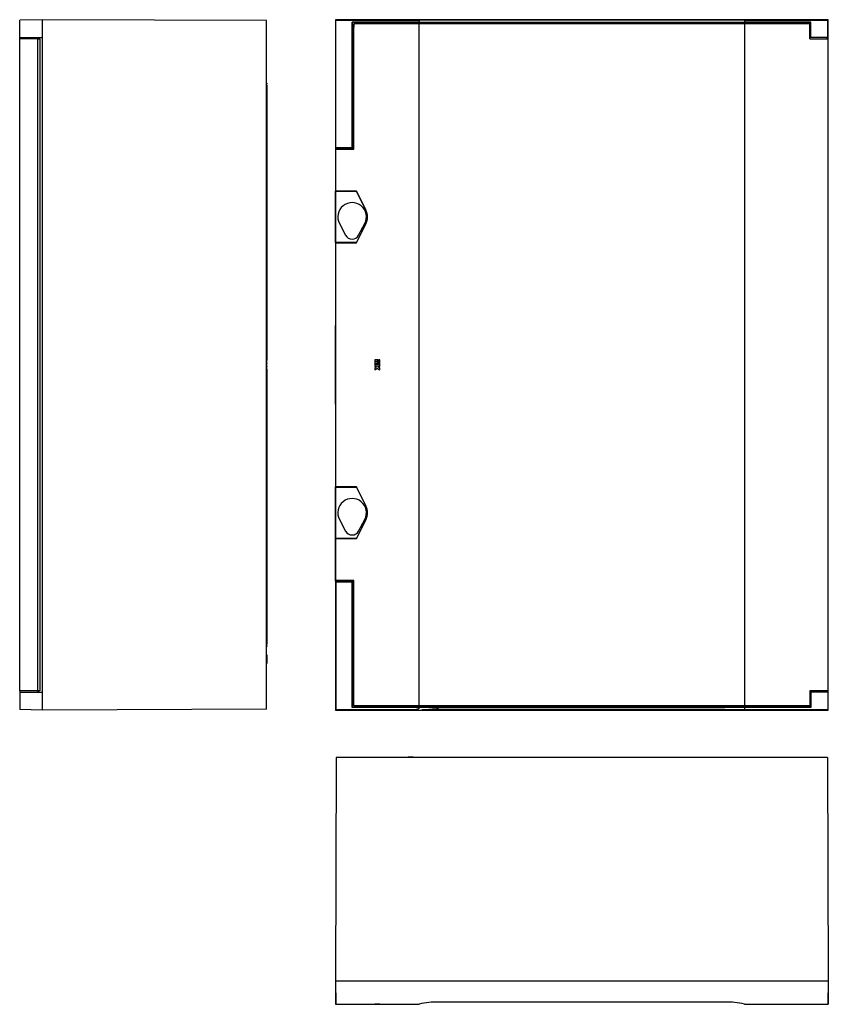
# Model space of a CAD drawing. Units: millimetres. Extents: x 58 to 1881, y 20 to 1978.
# Drawn here: x 58 to 878, y 20 to 1019 of the extents above; entities that cross this region are included whole.
import ezdxf

# ---------------------------------------------------------------- set-up
doc = ezdxf.new("R2010")
doc.units = ezdxf.units.MM

msp = doc.modelspace()

# ---------------------------------------------------------------- linework, layer by layer
at = {"color": 7, "linetype": 'Continuous', "lineweight": 25}
for p, q in [((80.87, 1018.68), (57.87, 1018.28)), ((80.87, 1000.48), (80.87, 1018.68)), ((307.87, 1017.69), (80.87, 1018.68)), ((377.71, 1018.68), (378.11, 1018.28)), ((877.71, 1018.68), (377.71, 1018.68)), ((377.71, 1018.68), (377.71, 888.68)), ((877.71, 1018.68), (877.31, 1018.28)), ((877.71, 1000.48), (877.71, 1018.68)), ((57.87, 1002.45), (57.87, 1018.28)), ((307.87, 319.67), (307.87, 1017.69)), ((378.11, 1018.28), (462.61, 1018.28)), ((378.11, 889.08), (378.11, 1018.28)), ((462.61, 1016.08), (394.81, 1016.08)), ((395.21, 1015.68), (394.81, 1016.08)), ((394.81, 889.08), (394.81, 1016.08)), ((859.71, 1015.68), (395.21, 1015.68)), ((395.21, 888.68), (395.21, 1015.68)), ((396.21, 1010.83), (396.37, 1011.14)), ((396.21, 887.68), (396.21, 1010.83)), ((396.37, 1014.53), (396.37, 1011.14)), ((396.39, 1014.53), (396.37, 1014.53)), ((396.39, 887.5), (396.39, 1014.53)), ((462.71, 1014.53), (396.39, 1014.53)), ((462.61, 1018.28), (462.61, 1016.08)), ((462.71, 322.83), (462.71, 1014.53)), ((482.61, 1014.53), (462.71, 1014.53)), ((772.91, 1018.31), (482.51, 1018.31)), ((482.51, 1016.04), (772.91, 1016.04)), ((772.81, 1014.53), (482.61, 1014.53)), ((792.71, 1014.53), (772.81, 1014.53)), ((792.71, 1014.53), (792.71, 322.83)), ((858.86, 1014.53), (792.71, 1014.53)), ((792.81, 1018.28), (792.81, 1016.08)), ((792.81, 1018.28), (861.21, 1018.28)), ((859.91, 1016.08), (792.81, 1016.08)), ((858.86, 999.2), (858.86, 1014.53)), ((859.91, 1016.08), (859.71, 1015.68)), ((859.71, 1000.48), (859.71, 1015.68)), ((859.91, 1000.68), (859.91, 1016.08)), ((861.21, 1018.28), (877.31, 1018.28)), ((877.31, 1002.45), (877.31, 1018.28)), ((57.87, 1000.68), (57.87, 1002.45)), ((57.87, 999.2), (57.87, 1000.68)), ((57.87, 1000.68), (80.87, 1000.48)), ((75.88, 999.36), (57.87, 999.2)), ((57.87, 338.15), (57.87, 999.2)), ((75.87, 1000.52), (75.87, 999.36)), ((75.88, 999.36), (77.87, 999.38)), ((75.88, 337.99), (75.88, 999.36)), ((76.87, 999.37), (76.87, 1000.51)), ((77.87, 999.38), (77.87, 337.98)), ((80.87, 336.88), (80.87, 1000.48)), ((858.86, 999.38), (875.71, 999.38)), ((858.86, 999.2), (877.54, 999.2)), ((859.91, 1000.68), (859.71, 1000.48)), ((877.71, 1000.48), (859.71, 1000.48)), ((877.31, 1000.68), (859.91, 1000.68)), ((877.69, 999.36), (875.71, 999.38)), ((877.31, 1000.68), (877.31, 1002.45)), ((877.31, 1000.68), (877.71, 1000.48)), ((877.69, 999.36), (877.54, 999.2)), ((877.54, 338.15), (877.54, 999.2)), ((877.69, 337.99), (877.69, 999.36)), ((877.71, 336.88), (877.71, 1000.48)), ((308.17, 954.18), (307.87, 954.18)), ((308.17, 953.18), (307.87, 953.18)), ((308.17, 952.18), (307.87, 952.18)), ((308.17, 954.18), (308.17, 953.18)), ((308.17, 952.18), (308.17, 948.18)), ((308.17, 948.18), (307.87, 948.18)), ((308.17, 948.18), (308.17, 673.42)), ((378.11, 889.08), (377.71, 888.68)), ((377.71, 888.68), (395.21, 888.68)), ((377.71, 888.68), (377.71, 887.68)), ((378.11, 889.08), (394.81, 889.08)), ((394.81, 889.08), (395.21, 888.68)), ((377.71, 887.68), (377.89, 887.5)), ((377.71, 887.68), (396.21, 887.68)), ((377.71, 887.68), (377.71, 708.68)), ((377.89, 887.5), (377.89, 844.87)), ((377.89, 887.5), (396.39, 887.5)), ((396.21, 887.68), (396.39, 887.5)), ((377.79, 844.68), (377.89, 844.87)), ((377.79, 844.68), (399.04, 844.68)), ((377.79, 792.68), (377.79, 844.68)), ((399.16, 844.87), (377.89, 844.87)), ((399.16, 844.87), (399.04, 844.68)), ((399.04, 844.68), (408.57, 825.61)), ((408.75, 825.7), (399.16, 844.87)), ((381.89, 811.91), (388.08, 800.18)), ((408.57, 811.74), (399.04, 792.68)), ((399.16, 792.48), (408.75, 811.66)), ((401.34, 800.18), (407.54, 811.91)), ((399.04, 792.68), (377.79, 792.68)), ((377.79, 792.68), (377.89, 792.48)), ((377.89, 792.48), (399.16, 792.48)), ((377.89, 792.48), (377.89, 544.87)), ((399.16, 792.48), (399.04, 792.68)), ((377.82, 708.47), (377.71, 708.68)), ((377.71, 708.68), (377.71, 628.68)), ((377.85, 632.89), (377.85, 704.47)), ((57.87, 673.81), (57.57, 673.81)), ((57.57, 672.44), (57.57, 673.81)), ((57.87, 672.44), (57.57, 672.44)), ((57.87, 671.98), (57.57, 671.98)), ((57.57, 668.84), (57.57, 671.98)), ((308.17, 673.25), (307.87, 673.25)), ((308.17, 672.05), (307.87, 672.05)), ((308.17, 671.7), (307.87, 671.7)), ((308.17, 670.58), (307.87, 670.58)), ((308.17, 670), (307.87, 670)), ((308.17, 669.68), (307.87, 669.68)), ((308.17, 671.7), (308.17, 672.05)), ((308.17, 670.41), (308.17, 670.03)), ((308.17, 667.58), (308.17, 669.68)), ((417.71, 673.81), (417.71, 672.44)), ((420.9, 673.81), (417.71, 673.81)), ((417.71, 672.44), (420.9, 672.44)), ((417.71, 671.98), (417.71, 668.84)), ((420.9, 671.98), (417.71, 671.98)), ((419.08, 670.62), (419.54, 670.62)), ((419.08, 668.84), (419.08, 670.62)), ((419.54, 670.62), (419.54, 668.84)), ((420.9, 672.44), (420.9, 673.81)), ((420.9, 668.84), (420.9, 671.98)), ((421.36, 673.81), (421.36, 672.44)), ((422.73, 673.81), (421.36, 673.81)), ((421.36, 672.44), (422.73, 672.44)), ((421.36, 671.98), (421.36, 668.84)), ((422.73, 671.98), (421.36, 671.98)), ((422.73, 672.44), (422.73, 673.81)), ((422.73, 668.84), (422.73, 671.98)), ((57.87, 668.84), (57.57, 668.84)), ((57.87, 668.38), (57.57, 668.38)), ((57.57, 667.01), (57.57, 668.38)), ((57.87, 667.01), (57.57, 667.01)), ((57.57, 666.56), (57.57, 667.01)), ((57.87, 666.56), (57.57, 666.56)), ((57.57, 665.34), (57.57, 666.56)), ((57.87, 665.34), (57.57, 665.34)), ((57.57, 663.55), (57.57, 665.34)), ((57.87, 663.55), (57.57, 663.55)), ((308.17, 667.58), (307.87, 667.58)), ((308.17, 667.33), (307.87, 667.33)), ((308.17, 666.73), (307.87, 666.73)), ((308.17, 666.42), (307.87, 666.42)), ((308.17, 664.67), (307.87, 664.67)), ((308.17, 664.42), (307.87, 664.42)), ((308.17, 667.31), (308.17, 666.9)), ((308.17, 664.67), (308.17, 666.42)), ((308.17, 664.39), (308.17, 389.18)), ((417.71, 668.84), (419.08, 668.84)), ((422.73, 668.38), (417.71, 668.38)), ((417.71, 668.38), (417.71, 667.01)), ((417.71, 667.01), (419.54, 667.01)), ((419.54, 666.56), (417.71, 665.34)), ((417.71, 665.34), (417.71, 663.55)), ((417.71, 663.55), (420.22, 665.22)), ((419.54, 668.84), (420.9, 668.84)), ((419.54, 667.01), (419.54, 666.56)), ((420.22, 665.22), (422.73, 663.55)), ((420.9, 666.56), (420.9, 667.01)), ((420.9, 667.01), (422.73, 667.01)), ((422.73, 665.34), (420.9, 666.56)), ((421.36, 668.84), (422.73, 668.84)), ((422.73, 667.01), (422.73, 668.38)), ((422.73, 663.55), (422.73, 665.34)), ((377.71, 628.68), (377.82, 628.89)), ((377.71, 628.68), (377.71, 449.68)), ((377.79, 544.68), (377.89, 544.87)), ((377.79, 492.68), (377.79, 544.68)), ((377.79, 544.68), (399.04, 544.68)), ((399.16, 544.87), (377.89, 544.87)), ((399.16, 544.87), (399.04, 544.68)), ((399.04, 544.68), (408.57, 525.61)), ((408.75, 525.7), (399.16, 544.87)), ((381.89, 511.91), (388.08, 500.18)), ((408.57, 511.74), (399.04, 492.68)), ((399.16, 492.48), (408.75, 511.66)), ((401.34, 500.18), (407.54, 511.91)), ((399.04, 492.68), (377.79, 492.68)), ((377.79, 492.68), (377.89, 492.48)), ((377.89, 449.85), (377.89, 492.48)), ((377.89, 492.48), (399.16, 492.48)), ((399.16, 492.48), (399.04, 492.68)), ((377.71, 449.68), (377.89, 449.85)), ((396.21, 449.68), (377.71, 449.68)), ((377.71, 449.68), (377.71, 448.68)), ((396.39, 449.85), (377.89, 449.85)), ((396.21, 449.68), (396.39, 449.85)), ((396.21, 326.53), (396.21, 449.68)), ((396.39, 322.83), (396.39, 449.85)), ((378.11, 448.28), (377.71, 448.68)), ((377.71, 448.68), (377.71, 318.68)), ((395.21, 448.68), (377.71, 448.68)), ((394.81, 448.28), (378.11, 448.28)), ((378.11, 448.28), (378.11, 319.08)), ((394.81, 448.28), (395.21, 448.68)), ((394.81, 321.28), (394.81, 448.28)), ((395.21, 321.68), (395.21, 448.68)), ((308.17, 389.18), (307.87, 389.18)), ((308.17, 385.18), (307.87, 385.18)), ((308.17, 384.18), (307.87, 384.18)), ((308.17, 383.18), (307.87, 383.18)), ((308.17, 389.18), (308.17, 385.18)), ((308.17, 384.18), (308.17, 383.18)), ((308.17, 374.72), (307.87, 374.72)), ((308.17, 374.71), (307.87, 374.71)), ((308.17, 374.4), (307.87, 374.4)), ((308.17, 374.08), (307.87, 374.08)), ((308.17, 373.88), (307.87, 373.88)), ((308.17, 373.43), (307.87, 373.43)), ((308.17, 372.96), (307.87, 372.96)), ((308.17, 372.75), (307.87, 372.75)), ((308.17, 372.68), (307.87, 372.68)), ((308.17, 372.71), (308.17, 372.69)), ((308.17, 372.68), (308.17, 366.18)), ((308.17, 366.18), (307.87, 366.18)), ((308.17, 365.72), (307.87, 365.72)), ((308.17, 366.18), (308.17, 365.72)), ((75.88, 337.99), (57.87, 338.15)), ((57.87, 338.15), (57.87, 336.68)), ((57.87, 336.68), (80.87, 336.88)), ((57.87, 336.68), (57.87, 334.9)), ((57.87, 334.9), (57.87, 319.08)), ((75.87, 337.99), (75.87, 336.83)), ((77.87, 337.98), (75.88, 337.99)), ((76.87, 336.84), (76.87, 337.99)), ((80.87, 318.68), (80.87, 336.88)), ((877.54, 338.15), (858.86, 338.15)), ((858.86, 338.15), (858.86, 322.83)), ((875.71, 337.98), (858.86, 337.98)), ((859.91, 336.68), (859.71, 336.88)), ((877.71, 336.88), (859.71, 336.88)), ((859.71, 336.88), (859.71, 321.68)), ((859.91, 336.68), (859.91, 321.28)), ((877.31, 336.68), (859.91, 336.68)), ((875.71, 337.98), (877.69, 337.99)), ((877.31, 336.68), (877.71, 336.88)), ((877.31, 336.68), (877.31, 334.9)), ((877.31, 334.9), (877.31, 319.08)), ((877.69, 337.99), (877.54, 338.15)), ((877.71, 318.68), (877.71, 336.88)), ((307.87, 319.67), (80.87, 318.68)), ((394.81, 321.28), (395.21, 321.68)), ((462.61, 321.28), (394.81, 321.28)), ((859.71, 321.68), (395.21, 321.68)), ((396.37, 326.21), (396.21, 326.53)), ((396.37, 322.83), (396.37, 326.21)), ((396.39, 322.83), (396.37, 322.83)), ((462.71, 322.83), (396.39, 322.83)), ((462.61, 321.28), (462.61, 320.55)), ((482.61, 322.83), (462.71, 322.83)), ((482.51, 321.31), (772.91, 321.31)), ((772.81, 322.83), (482.61, 322.83)), ((792.71, 322.83), (772.81, 322.83)), ((858.86, 322.83), (792.71, 322.83)), ((859.91, 321.28), (792.81, 321.28)), ((792.81, 321.28), (792.81, 319.08)), ((859.91, 321.28), (859.71, 321.68)), ((80.87, 318.68), (57.87, 319.08)), ((377.71, 318.68), (378.11, 319.08)), ((377.71, 318.68), (877.71, 318.68)), ((378.11, 319.08), (455.53, 319.08)), ((465.28, 319.04), (772.91, 319.04)), ((792.81, 319.08), (861.21, 319.08)), ((861.21, 319.08), (877.31, 319.08)), ((877.71, 318.68), (877.31, 319.08)), ((378.7, 270.57), (377.71, 43.57)), ((876.72, 270.57), (378.7, 270.57)), ((432.21, 270.87), (432.21, 270.57)), ((432.21, 270.87), (433.21, 270.87)), ((433.21, 270.87), (433.21, 270.57)), ((434.21, 270.87), (434.21, 270.57)), ((434.21, 270.87), (438.21, 270.87)), ((438.21, 270.87), (438.21, 270.57)), ((438.21, 270.87), (443.71, 270.87)), ((443.71, 270.87), (443.71, 270.57)), ((443.71, 270.87), (450.21, 270.87)), ((450.21, 270.87), (450.21, 270.57)), ((450.21, 270.87), (450.67, 270.87)), ((450.67, 270.87), (450.67, 270.57)), ((450.67, 270.87), (451.54, 270.87)), ((451.71, 270.87), (451.71, 270.57)), ((452.83, 270.87), (452.83, 270.57)), ((455.63, 270.87), (452.83, 270.87)), ((455.63, 270.87), (455.63, 270.57)), ((456.75, 270.87), (456.75, 270.57)), ((456.93, 270.87), (625.13, 270.87)), ((625.31, 270.87), (625.31, 270.57)), ((625.69, 270.87), (625.69, 270.57)), ((625.69, 270.87), (627.64, 270.87)), ((627.64, 270.87), (627.64, 270.57)), ((627.96, 270.87), (627.96, 270.57)), ((628, 270.87), (628.83, 270.87)), ((628.89, 270.87), (628.89, 270.57)), ((629.22, 270.87), (629.22, 270.57)), ((630.01, 270.87), (630.01, 270.57)), ((630.01, 270.87), (630.5, 270.87)), ((630.5, 270.87), (630.5, 270.57)), ((631.55, 270.87), (631.55, 270.57)), ((631.73, 270.87), (632.42, 270.87)), ((632.5, 270.87), (632.5, 270.57)), ((632.85, 270.87), (632.85, 270.57)), ((633.86, 270.87), (633.86, 270.57)), ((633.86, 270.87), (634.85, 270.87)), ((634.85, 270.87), (634.85, 270.57)), ((635.16, 270.87), (635.16, 270.57)), ((635.19, 270.87), (822.21, 270.87)), ((822.21, 270.87), (822.21, 270.57)), ((822.21, 270.87), (826.21, 270.87)), ((826.21, 270.87), (826.21, 270.57)), ((827.21, 270.87), (827.21, 270.57)), ((827.21, 270.87), (828.21, 270.87)), ((828.21, 270.87), (828.21, 270.57)), ((876.72, 270.57), (877.71, 43.57)), ((877.71, 43.57), (377.71, 43.57)), ((377.71, 43.57), (378.11, 20.57)), ((377.71, 40.57), (377.89, 20.57)), ((377.71, 40.57), (377.76, 40.57)), ((877.71, 43.57), (877.31, 20.57)), ((877.69, 38.59), (877.54, 20.57)), ((877.69, 38.59), (877.62, 38.66)), ((377.89, 20.57), (378.11, 20.57)), ((378.11, 20.57), (462.61, 20.57)), ((417.71, 20.57), (417.71, 20.27)), ((420.9, 20.27), (417.71, 20.27)), ((420.9, 20.57), (420.9, 20.27)), ((421.36, 20.27), (420.9, 20.27)), ((421.36, 20.57), (421.36, 20.27)), ((422.73, 20.27), (421.36, 20.27)), ((422.73, 20.57), (422.73, 20.27)), ((772.91, 22.57), (482.51, 22.57)), ((792.81, 20.57), (861.21, 20.57)), ((861.21, 20.57), (877.31, 20.57)), ((877.31, 20.57), (877.54, 20.57))]:
    msp.add_line(p, q, dxfattribs=at)
for centre, radius, start, end in [((394.71, 818.68), 14.5, 332.18186, 207.81814), ((394.71, 818.68), 15.5, 333.42503, 26.57497), ((394.71, 818.68), 15.7, 333.42503, 26.57497), ((394.71, 803.68), 7.5, 207.81814, 332.18186), ((394.71, 518.68), 14.5, 332.18186, 207.81814), ((394.71, 518.68), 15.5, 333.42503, 26.57497), ((394.71, 518.68), 15.7, 333.42503, 26.57497), ((394.71, 503.68), 7.5, 207.81814, 332.18186), ((482.51, -77.43), 100, 90, 101.47834), ((482.61, -77.43), 100, 90, 101.47834), ((772.81, -77.43), 100, 78.52166, 90), ((772.91, -77.43), 100, 78.52166, 90)]:
    msp.add_arc(centre, radius, start, end, dxfattribs=at)
for centre, major_axis, ratio, start_param, end_param in [((482.51, 1016.56), (100, 0), 0.017455, 1.570796, 1.771131), ((482.51, 1017.79), (100, 0), 0.017455, 4.512054, 4.712389), ((772.91, 1016.56), (100, 0), 0.017455, 1.370461, 1.570796), ((772.91, 1017.79), (100, 0), 0.017455, 4.712389, 4.912724), ((377.82, 704.47), (0, 4), 0.008727, 4.712389, 6.265732), ((377.82, 632.89), (0, 4), 0.008727, 3.159046, 4.712389), ((482.51, 319.56), (100, 0), 0.017455, 1.570796, 1.771131), ((772.91, 319.56), (100, 0), 0.017455, 1.370461, 1.570796), ((772.91, 320.79), (100, 0), 0.017455, 4.712389, 4.912724)]:
    msp.add_ellipse(centre, major_axis=major_axis, ratio=ratio, start_param=start_param, end_param=end_param, dxfattribs=at)
for points, knots in [([(308.17, 672.05), (308.17, 672.1), (308.17, 672.18), (308.17, 672.3), (308.17, 672.41), (308.17, 672.52), (308.17, 672.62), (308.17, 672.72), (308.17, 672.82), (308.17, 672.9), (308.17, 672.98), (308.17, 673.05), (308.17, 673.11), (308.17, 673.16), (308.17, 673.2), (308.17, 673.23), (308.17, 673.24), (308.17, 673.24), (308.17, 673.25)], [0, 0, 0, 0, 0.06829, 0.134184, 0.198261, 0.261697, 0.324052, 0.386763, 0.45103, 0.516264, 0.581034, 0.643789, 0.70381, 0.76327, 0.821762, 0.880323, 0.939866, 1, 1, 1, 1]), ([(308.17, 670.58), (308.17, 670.59), (308.17, 670.59), (308.17, 670.6), (308.17, 670.63), (308.17, 670.66), (308.17, 670.71), (308.17, 670.77), (308.17, 670.83), (308.17, 670.91), (308.17, 670.99), (308.17, 671.08), (308.17, 671.17), (308.17, 671.27), (308.17, 671.37), (308.17, 671.48), (308.17, 671.59), (308.17, 671.67), (308.17, 671.7)], [0, 0, 0, 0, 0.062672, 0.124047, 0.184194, 0.244929, 0.304967, 0.366801, 0.429644, 0.494877, 0.560445, 0.623532, 0.685486, 0.747132, 0.808434, 0.870478, 0.934322, 1, 1, 1, 1]), ([(308.17, 669.68), (308.17, 669.71), (308.17, 669.75), (308.17, 669.82), (308.17, 669.87), (308.17, 669.92), (308.17, 669.95), (308.17, 669.98), (308.17, 670), (308.17, 670), (308.17, 670)], [0, 0, 0, 0, 0.163312, 0.307937, 0.443081, 0.572062, 0.690789, 0.798097, 0.899767, 1, 1, 1, 1]), ([(308.17, 667.33), (308.17, 667.34), (308.17, 667.34), (308.17, 667.35), (308.17, 667.37), (308.17, 667.39), (308.17, 667.43), (308.17, 667.47), (308.17, 667.52), (308.17, 667.56), (308.17, 667.58)], [0, 0, 0, 0, 0.145127, 0.273915, 0.389039, 0.5, 0.610961, 0.726085, 0.854873, 1, 1, 1, 1]), ([(308.17, 666.42), (308.17, 666.44), (308.17, 666.48), (308.17, 666.54), (308.17, 666.6), (308.17, 666.64), (308.17, 666.68), (308.17, 666.71), (308.17, 666.72), (308.17, 666.73), (308.17, 666.73)], [0, 0, 0, 0, 0.152824, 0.297638, 0.4361, 0.575779, 0.706366, 0.817473, 0.915566, 1, 1, 1, 1]), ([(308.17, 664.42), (308.17, 664.42), (308.17, 664.42), (308.17, 664.43), (308.17, 664.45), (308.17, 664.48), (308.17, 664.52), (308.17, 664.56), (308.17, 664.61), (308.17, 664.65), (308.17, 664.67)], [0, 0, 0, 0, 0.145127, 0.273915, 0.389039, 0.5, 0.610961, 0.726085, 0.854873, 1, 1, 1, 1]), ([(308.17, 374.71), (308.17, 374.71), (308.17, 374.71), (308.17, 374.69), (308.17, 374.66), (308.17, 374.62), (308.17, 374.57), (308.17, 374.51), (308.17, 374.46), (308.17, 374.42), (308.17, 374.4)], [0, 0, 0, 0, 0.140632, 0.270845, 0.394306, 0.52083, 0.64708, 0.766567, 0.883164, 1, 1, 1, 1]), ([(308.17, 374.4), (308.17, 374.38), (308.17, 374.34), (308.17, 374.28), (308.17, 374.22), (308.17, 374.17), (308.17, 374.13), (308.17, 374.1), (308.17, 374.08), (308.17, 374.08), (308.17, 374.08)], [0, 0, 0, 0, 0.129164, 0.25151, 0.37046, 0.492442, 0.614952, 0.734871, 0.862421, 1, 1, 1, 1]), ([(308.17, 374.08), (308.17, 374.08), (308.17, 374.08), (308.17, 374.04), (308.17, 373.97), (308.17, 373.91), (308.17, 373.88)], [0, 0, 0, 0, 0.272223, 0.520083, 0.760207, 1, 1, 1, 1]), ([(308.17, 373.88), (308.17, 373.85), (308.17, 373.79), (308.17, 373.68), (308.17, 373.56), (308.17, 373.48), (308.17, 373.43)], [0, 0, 0, 0, 0.236982, 0.4777961, 0.729229, 1, 1, 1, 1]), ([(308.17, 373.43), (308.17, 373.39), (308.17, 373.3), (308.17, 373.18), (308.17, 373.06), (308.17, 372.99), (308.17, 372.96)], [0, 0, 0, 0, 0.254376, 0.501878, 0.747199, 1, 1, 1, 1]), ([(308.17, 372.96), (308.17, 372.93), (308.17, 372.86), (308.17, 372.8), (308.17, 372.75), (308.17, 372.75), (308.17, 372.75)], [0, 0, 0, 0, 0.253948, 0.497452, 0.741839, 1, 1, 1, 1]), ([(308.17, 372.75), (308.17, 372.75), (308.17, 372.75), (308.17, 372.72), (308.17, 372.71)], [0, 0, 0, 0, 0.9025306, 1, 1, 1, 1]), ([(455.53, 319.08), (456.15, 319.08), (456.77, 319.09), (458.01, 319.17), (458.63, 319.22), (459.56, 319.34), (459.86, 319.38), (460.47, 319.49), (460.78, 319.56), (461.38, 319.72), (461.68, 319.81), (462.1, 320.01), (462.24, 320.08), (462.43, 320.22), (462.49, 320.27), (462.58, 320.4), (462.61, 320.47), (462.61, 320.55)], [0, 0, 0, 0, 0.25, 0.25, 0.5, 0.5, 0.625, 0.625, 0.75, 0.75, 0.875, 0.875, 0.9375, 0.9375, 0.96875, 0.96875, 1, 1, 1, 1]), ([(465.28, 319.04), (466.72, 319.04), (468.16, 319.1), (471.04, 319.28), (472.48, 319.4), (476.78, 319.82), (479.65, 320.17), (482.51, 320.52)], [0, 0, 0, 0, 0.25, 0.25, 0.5, 0.5, 1, 1, 1, 1]), ([(452.83, 270.87), (452.79, 270.87), (452.72, 270.87), (452.62, 270.87), (452.51, 270.87), (452.41, 270.87), (452.32, 270.87), (452.22, 270.87), (452.14, 270.87), (452.05, 270.87), (451.97, 270.87), (451.9, 270.87), (451.84, 270.87), (451.79, 270.87), (451.76, 270.87), (451.73, 270.87), (451.71, 270.87), (451.71, 270.87), (451.71, 270.87)], [0, 0, 0, 0, 0.0600802, 0.1184177, 0.1767783, 0.2346718, 0.2938183, 0.3539719, 0.4158529, 0.4805968, 0.5457719, 0.6090442, 0.6722924, 0.7356505, 0.7990301, 0.8636165, 0.9306074, 1, 1, 1, 1]), ([(456.75, 270.87), (456.75, 270.87), (456.75, 270.87), (456.73, 270.87), (456.71, 270.87), (456.67, 270.87), (456.62, 270.87), (456.57, 270.87), (456.5, 270.87), (456.42, 270.87), (456.33, 270.87), (456.24, 270.87), (456.15, 270.87), (456.05, 270.87), (455.95, 270.87), (455.85, 270.87), (455.74, 270.87), (455.67, 270.87), (455.63, 270.87)], [0, 0, 0, 0, 0.06829, 0.134184, 0.198261, 0.261697, 0.324052, 0.386763, 0.45103, 0.516264, 0.581034, 0.643789, 0.70381, 0.76327, 0.821762, 0.880323, 0.939866, 1, 1, 1, 1]), ([(625.31, 270.87), (625.31, 270.87), (625.31, 270.87), (625.33, 270.87), (625.36, 270.87), (625.39, 270.87), (625.45, 270.87), (625.51, 270.87), (625.6, 270.87), (625.65, 270.87), (625.69, 270.87)], [0, 0, 0, 0, 0.099622, 0.201554, 0.310722, 0.426674, 0.550996, 0.682346, 0.82989, 1, 1, 1, 1]), ([(627.64, 270.87), (627.67, 270.87), (627.72, 270.87), (627.78, 270.87), (627.84, 270.87), (627.89, 270.87), (627.92, 270.87), (627.95, 270.87), (627.96, 270.87), (627.96, 270.87), (627.96, 270.87)], [0, 0, 0, 0, 0.145632, 0.273689, 0.390029, 0.500934, 0.611839, 0.726311, 0.854368, 1, 1, 1, 1]), ([(628.89, 270.87), (628.9, 270.87), (628.9, 270.87), (628.91, 270.87), (628.94, 270.87), (628.97, 270.87), (629.02, 270.87), (629.08, 270.87), (629.14, 270.87), (629.2, 270.87), (629.22, 270.87)], [0, 0, 0, 0, 0.123241, 0.245082, 0.364495, 0.485381, 0.609085, 0.735109, 0.865312, 1, 1, 1, 1]), ([(629.22, 270.87), (629.25, 270.87), (629.3, 270.87), (629.38, 270.87), (629.47, 270.87), (629.57, 270.87), (629.67, 270.87), (629.78, 270.87), (629.89, 270.87), (629.97, 270.87), (630.01, 270.87)], [0, 0, 0, 0, 0.121792, 0.241283, 0.360792, 0.481749, 0.604382, 0.731097, 0.862924, 1, 1, 1, 1]), ([(630.5, 270.87), (630.54, 270.87), (630.61, 270.87), (630.71, 270.87), (630.81, 270.87), (630.91, 270.87), (631, 270.87), (631.08, 270.87), (631.17, 270.87), (631.24, 270.87), (631.32, 270.87), (631.38, 270.87), (631.43, 270.87), (631.48, 270.87), (631.51, 270.87), (631.53, 270.87), (631.55, 270.87), (631.55, 270.87), (631.55, 270.87)], [0, 0, 0, 0, 0.06529, 0.12786, 0.189729, 0.250587, 0.311498, 0.3729, 0.435558, 0.49981, 0.564062, 0.6271, 0.688502, 0.749413, 0.810271, 0.87214, 0.93471, 1, 1, 1, 1]), ([(632.5, 270.87), (632.5, 270.87), (632.51, 270.87), (632.52, 270.87), (632.55, 270.87), (632.59, 270.87), (632.63, 270.87), (632.69, 270.87), (632.77, 270.87), (632.82, 270.87), (632.85, 270.87)], [0, 0, 0, 0, 0.128488, 0.254657, 0.377625, 0.499412, 0.621694, 0.745434, 0.871015, 1, 1, 1, 1]), ([(632.85, 270.87), (632.88, 270.87), (632.94, 270.87), (633.05, 270.87), (633.16, 270.87), (633.28, 270.87), (633.42, 270.87), (633.56, 270.87), (633.71, 270.87), (633.81, 270.87), (633.86, 270.87)], [0, 0, 0, 0, 0.119336, 0.237498, 0.354874, 0.474834, 0.598168, 0.725993, 0.859258, 1, 1, 1, 1]), ([(634.85, 270.87), (634.87, 270.87), (634.91, 270.87), (634.98, 270.87), (635.03, 270.87), (635.08, 270.87), (635.11, 270.87), (635.14, 270.87), (635.16, 270.87), (635.16, 270.87), (635.16, 270.87)], [0, 0, 0, 0, 0.140632, 0.270845, 0.394306, 0.52083, 0.64708, 0.766567, 0.883164, 1, 1, 1, 1])]:
    msp.add_open_spline(points, degree=3, knots=knots, dxfattribs=at)

doc.saveas('drawing.dxf')
